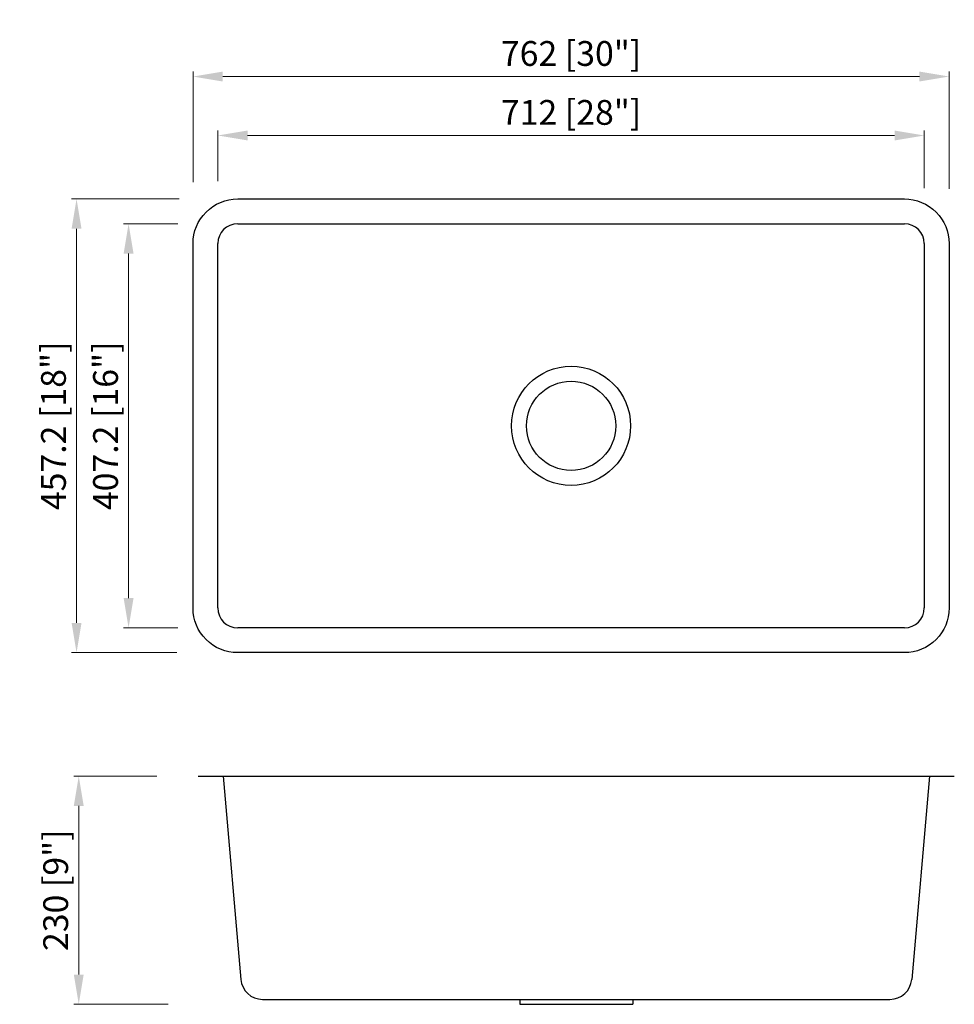
# Model space of a CAD drawing. Units: millimetres. Extents: x 195019 to 195961, y -43881 to -42889.
import ezdxf

# ---------------------------------------------------------------- set-up
doc = ezdxf.new("R2010")
doc.units = ezdxf.units.MM
doc.layers.get('0').update_dxf_attribs({"lineweight": 30})
doc.styles.get("Standard").update_dxf_attribs({"font": 'arial.ttf'})
doc.dimstyles.new('标注18', dxfattribs={"dimtxt": 25, "dimasz": 30, "dimexe": 5, "dimexo": 2, "dimgap": 3, "dimtad": 1, "dimdec": 1, "dimdsep": 46, "dimtxsty": 'Standard', "dimcen": 25, "dimclrd": 256, "dimclre": 256, "dimclrt": 256, "dimadec": 1, "dimazin": 0, "dimtfac": 1, "dimtdec": 1, "dimtmove": 0, "dimatfit": 3, "dimfxl": 1, "dimlwd": 13, "dimlwe": 15, "dimarcsym": 0})

# ---------------------------------------------------------------- blocks, each defined once
blk = doc.blocks.new('*D1')
at = {"lineweight": 15, "transparency": 16777216}
for p, q in [((195194.11, -43052.76), (195194.11, -42941.33)), ((195956.11, -43059.48), (195956.11, -42941.33))]:
    blk.add_line(p, q, dxfattribs=at)
at = {"lineweight": 13, "transparency": 16777216}
blk.add_line((195224.11, -42946.33), (195926.11, -42946.33), dxfattribs=at)
at = {"transparency": 16777216}
for points in [[(195224.11, -42941.33), (195224.11, -42951.33), (195194.11, -42946.33)], [(195926.11, -42941.33), (195926.11, -42951.33), (195956.11, -42946.33)]]:
    blk.add_solid(points, dxfattribs=at)
at = {"layer": 'Defpoints', "color": 0, "transparency": 16777216}
for p in [(195956.11, -42946.33), (195194.11, -43054.76), (195956.11, -43061.48)]:
    blk.add_point(p, dxfattribs=at)
at = {"transparency": 16777216, "insert": (195575.11, -42926.31), "char_height": 25, "attachment_point": 5}
blk.add_mtext('762 [30"]', dxfattribs=at)
blk = doc.blocks.new('*D2')
at = {"lineweight": 15, "transparency": 16777216}
for p, q in [((195219.11, -43051.78), (195219.11, -43000.74)), ((195931.11, -43058.94), (195931.11, -43000.74))]:
    blk.add_line(p, q, dxfattribs=at)
at = {"lineweight": 13, "transparency": 16777216}
blk.add_line((195249.11, -43005.74), (195901.11, -43005.74), dxfattribs=at)
at = {"transparency": 16777216}
for points in [[(195249.11, -43000.74), (195249.11, -43010.74), (195219.11, -43005.74)], [(195901.11, -43000.74), (195901.11, -43010.74), (195931.11, -43005.74)]]:
    blk.add_solid(points, dxfattribs=at)
at = {"layer": 'Defpoints', "color": 0, "transparency": 16777216}
for p in [(195931.11, -43005.74), (195219.11, -43053.78), (195931.11, -43060.94)]:
    blk.add_point(p, dxfattribs=at)
at = {"transparency": 16777216, "insert": (195575.11, -42985.72), "char_height": 25, "attachment_point": 5}
blk.add_mtext('712 [28"]', dxfattribs=at)
blk = doc.blocks.new('*D3')
at = {"lineweight": 15, "transparency": 16777216}
for p, q in [((195180.2, -43069.74), (195071.71, -43069.74)), ((195177.74, -43526.94), (195071.71, -43526.94))]:
    blk.add_line(p, q, dxfattribs=at)
at = {"lineweight": 13, "transparency": 16777216}
blk.add_line((195076.71, -43099.74), (195076.71, -43496.94), dxfattribs=at)
at = {"transparency": 16777216}
for points in [[(195071.71, -43099.74), (195081.71, -43099.74), (195076.71, -43069.74)], [(195071.71, -43496.94), (195081.71, -43496.94), (195076.71, -43526.94)]]:
    blk.add_solid(points, dxfattribs=at)
at = {"layer": 'Defpoints', "color": 0, "transparency": 16777216}
for p in [(195182.2, -43069.74), (195076.71, -43526.94), (195179.74, -43526.94)]:
    blk.add_point(p, dxfattribs=at)
at = {"transparency": 16777216, "insert": (195056.69, -43298.34), "char_height": 25, "attachment_point": 5, "rotation": 90}
blk.add_mtext('457.2 [18"]', dxfattribs=at)
blk = doc.blocks.new('*D4')
at = {"lineweight": 15, "transparency": 16777216}
for p, q in [((195178.63, -43094.74), (195124.16, -43094.74)), ((195178.63, -43501.94), (195124.16, -43501.94))]:
    blk.add_line(p, q, dxfattribs=at)
at = {"lineweight": 13, "transparency": 16777216}
blk.add_line((195129.16, -43124.74), (195129.16, -43471.94), dxfattribs=at)
at = {"transparency": 16777216}
for points in [[(195124.16, -43124.74), (195134.16, -43124.74), (195129.16, -43094.74)], [(195124.16, -43471.94), (195134.16, -43471.94), (195129.16, -43501.94)]]:
    blk.add_solid(points, dxfattribs=at)
at = {"layer": 'Defpoints', "color": 0, "transparency": 16777216}
for p in [(195180.63, -43094.74), (195129.16, -43501.94), (195180.63, -43501.94)]:
    blk.add_point(p, dxfattribs=at)
at = {"transparency": 16777216, "insert": (195109.14, -43298.34), "char_height": 25, "attachment_point": 5, "rotation": 90}
blk.add_mtext('407.2 [16"]', dxfattribs=at)
blk = doc.blocks.new('*D5')
at = {"lineweight": 15, "transparency": 16777216}
for p, q in [((195157.46, -43651.37), (195073.93, -43651.37)), ((195168.93, -43881.37), (195073.93, -43881.37))]:
    blk.add_line(p, q, dxfattribs=at)
at = {"lineweight": 13, "transparency": 16777216}
blk.add_line((195078.93, -43681.37), (195078.93, -43851.37), dxfattribs=at)
at = {"transparency": 16777216}
for points in [[(195073.93, -43681.37), (195083.93, -43681.37), (195078.93, -43651.37)], [(195073.93, -43851.37), (195083.93, -43851.37), (195078.93, -43881.37)]]:
    blk.add_solid(points, dxfattribs=at)
at = {"layer": 'Defpoints', "color": 0, "transparency": 16777216}
for p in [(195159.46, -43651.37), (195078.93, -43881.37), (195170.93, -43881.37)]:
    blk.add_point(p, dxfattribs=at)
at = {"transparency": 16777216, "insert": (195058.91, -43766.37), "char_height": 25, "attachment_point": 5, "rotation": 90}
blk.add_mtext('230 [9"]', dxfattribs=at)

msp = doc.modelspace()

# ---------------------------------------------------------------- linework, layer by layer
at = {"lineweight": 25}
for p, q in [((195239.11, -43094.74), (195911.11, -43094.74)), ((195219.11, -43481.94), (195219.11, -43114.74)), ((195931.11, -43114.74), (195931.11, -43481.94)), ((195911.11, -43501.94), (195239.11, -43501.94))]:
    msp.add_line(p, q, dxfattribs=at)
at = {"linetype": 'Continuous'}
for p, q in [((195199.32, -43651.37), (195961.32, -43651.37)), ((195224.32, -43651.37), (195242.25, -43856.29)), ((195936.32, -43651.37), (195918.39, -43856.29)), ((195264.16, -43876.37), (195896.47, -43876.37)), ((195523.32, -43876.37), (195523.32, -43881.37)), ((195637.32, -43876.37), (195637.32, -43881.37)), ((195523.32, -43881.37), (195637.32, -43881.37))]:
    msp.add_line(p, q, dxfattribs=at)
at = {"lineweight": 25}
msp.add_lwpolyline([(195239.11, -43526.94, -0.414214), (195194.11, -43481.94), (195194.11, -43114.74, -0.414214), (195239.11, -43069.74), (195911.11, -43069.74, -0.414214), (195956.11, -43114.74), (195956.11, -43481.94, -0.414214), (195911.11, -43526.94)], format="xyb", close=True, dxfattribs=at)
for radius in [60, 45]:
    msp.add_circle((195575.11, -43298.34), radius, dxfattribs=at)
for centre, start, end in [((195239.11, -43114.74), 90, 180), ((195911.11, -43114.74), 0, 90), ((195239.11, -43481.94), 180, 270), ((195911.11, -43481.94), 270, 0)]:
    msp.add_arc(centre, 20, start, end, dxfattribs=at)
at = {"linetype": 'Continuous'}
for centre, start, end in [((195264.16, -43854.37), 185, 270), ((195896.47, -43854.37), 270, 355)]:
    msp.add_arc(centre, 22, start, end, dxfattribs=at)

# ---------------------------------------------------------------- dimensions: what is measured, and where the dimension line sits
for base, p1, p2, picture, middle in [((195956.11, -42946.33), (195194.11, -43054.76), (195956.11, -43061.48), '*D1', (195575.11, -42926.31)), ((195931.11, -43005.74), (195219.11, -43053.78), (195931.11, -43060.94), '*D2', (195575.11, -42985.72))]:
    dim = msp.add_linear_dim(base=base, p1=p1, p2=p2, dimstyle='标注18', override={"dimgap": 4, "dimfxl": 1.25})
    dim.commit()
    dim.dimension.update_dxf_attribs({"geometry": picture, "text_midpoint": middle})
for base, p1, p2, picture, middle in [((195076.71, -43526.94), (195182.2, -43069.74), (195179.74, -43526.94), '*D3', (195056.69, -43298.34)), ((195129.16, -43501.94), (195180.63, -43094.74), (195180.63, -43501.94), '*D4', (195109.14, -43298.34)), ((195078.93, -43881.37), (195159.46, -43651.37), (195170.93, -43881.37), '*D5', (195058.91, -43766.37))]:
    dim = msp.add_linear_dim(base=base, p1=p1, p2=p2, angle=90, dimstyle='标注18', override={"dimgap": 4, "dimfxl": 1.25})
    dim.commit()
    dim.dimension.update_dxf_attribs({"geometry": picture, "text_midpoint": middle})

doc.saveas('drawing.dxf')
